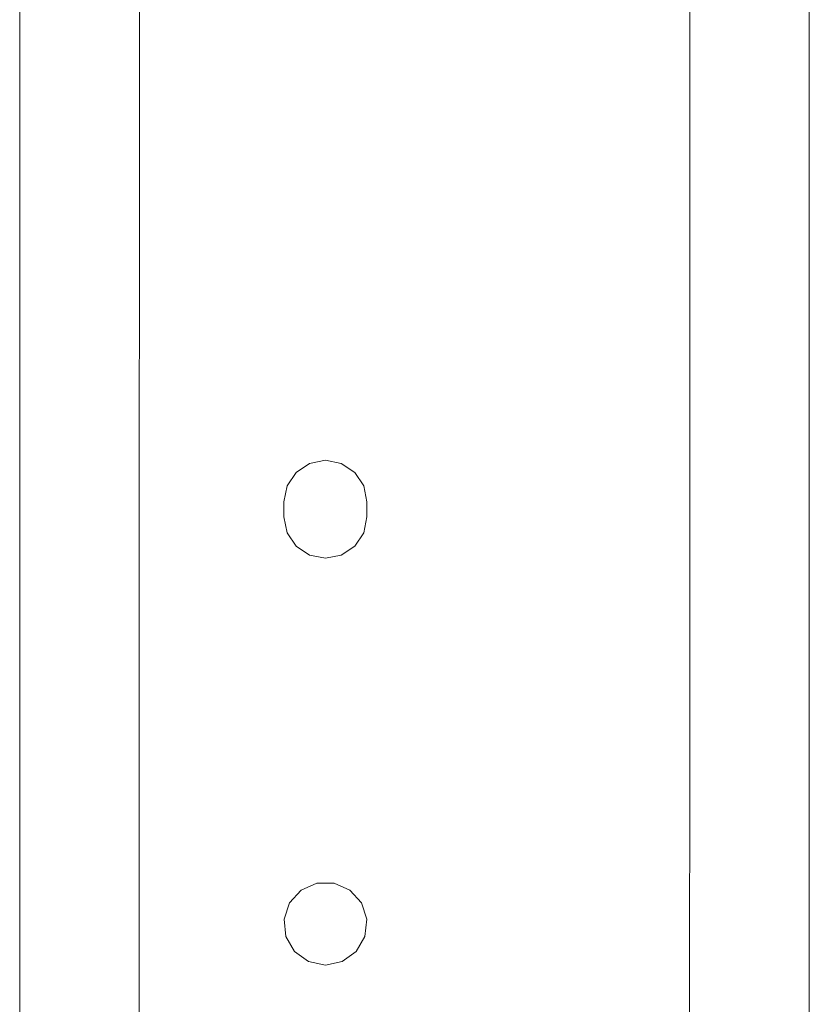
# Model space of a CAD drawing. Units: millimetres. Extents: x 663 to 11014, y -1552 to 1647.
# Drawn here: x 3587 to 3745, y -196 to 0 of the extents above; entities that cross this region are included whole.
import ezdxf

# ---------------------------------------------------------------- set-up
doc = ezdxf.new("R2010")
doc.units = ezdxf.units.MM
doc.layers.add('1', color=7, linetype='Continuous', true_color=0xffffff)

msp = doc.modelspace()

# ---------------------------------------------------------------- linework, layer by layer
at = {"layer": '1', "color": 18, "linetype": 'Continuous', "lineweight": 13}
for p, q in [((3587.491959, -32.745872), (3587.516679, 76.418294)), ((3587.491959, -32.745872), (3587.516767, 76.418258)), ((3587.516767, 76.418258), (3587.491959, -32.747153)), ((3611.217707, -139.302999), (3611.26457, 66.636517)), ((3744.499415, 0.002499), (3744.508612, 40.627392)), ((3720.757604, 36.322956), (3720.717639, -139.303252)), ((3744.457453, -184.303656), (3744.499415, 0.002499)), ((3744.469613, -130.996123), (3744.499212, -0.888261)), ((3744.47009, -128.860667), (3744.499077, -1.484346)), ((3744.470567, -127.094284), (3744.499364, -0.220416)), ((3744.470805, -125.745133), (3744.499186, -1.003693)), ((3744.499398, -0.072069), (3744.488925, -46.494037)), ((3587.491959, -32.745872), (3587.49621, -14.042493)), ((3587.491959, -32.747153), (3587.450475, -215.678483)), ((3587.491959, -32.745872), (3587.45572, -192.023084)), ((3587.491959, -32.745872), (3587.455958, -191.191167)), ((3587.491959, -32.745872), (3587.455958, -190.995157)), ((3587.491798, -33.459747), (3587.491959, -32.744735)), ((3587.491883, -33.083878), (3587.491959, -32.745872)), ((3587.492057, -32.319535), (3587.491959, -32.744735)), ((3587.492011, -32.519923), (3587.491959, -32.745872)), ((3744.470805, -125.745133), (3744.488925, -46.494037)), ((3587.480277, -83.798453), (3587.48079, -81.999806)), ((3587.480277, -83.798453), (3587.456052, -190.995157)), ((3587.480277, -84.111229), (3587.456065, -190.995157)), ((3587.480277, -84.111229), (3587.456065, -190.995157)), ((3744.470805, -125.754533), (3744.480342, -83.936274)), ((3744.480342, -83.773026), (3744.480342, -83.936274)), ((3645.105809, -88.211782), (3648.263425, -87.584406)), ((3648.263425, -87.584406), (3651.420563, -88.21322)), ((3640.639752, -92.676282), (3642.428845, -89.999832)), ((3642.428845, -89.999832), (3645.105809, -88.211782)), ((3651.420563, -88.21322), (3654.096812, -90.002477)), ((3654.096812, -90.002477), (3655.884713, -92.679746)), ((3640.011281, -95.833629), (3640.639752, -92.676282)), ((3656.511754, -95.837377), (3655.884713, -92.679746)), ((3640.011042, -98.833628), (3640.011281, -95.833629)), ((3656.511754, -95.837377), (3656.510562, -98.837376)), ((3640.011042, -98.833628), (3640.63856, -101.990558)), ((3655.881613, -101.994023), (3656.510562, -98.837376)), ((3640.63856, -101.990558), (3642.426223, -104.66709)), ((3654.092759, -104.669742), (3655.881613, -101.994023)), ((3642.426223, -104.66709), (3645.102233, -106.455795)), ((3651.416034, -106.457233), (3654.092759, -104.669742)), ((3645.102233, -106.455795), (3648.258895, -107.084408)), ((3648.258895, -107.084408), (3651.416034, -106.457233)), ((3587.473988, -111.994754), (3587.455965, -190.995157)), ((3744.470328, -127.908468), (3744.47379, -112.551098)), ((3744.470805, -125.773787), (3744.473469, -113.958819)), ((3744.470805, -125.745782), (3744.472947, -116.253144)), ((3744.470805, -125.745133), (3744.472934, -116.310059)), ((3744.470791, -125.745133), (3744.471437, -122.882655)), ((3744.470567, -127.094284), (3744.47009, -128.860667)), ((3744.470357, -127.729885), (3744.470787, -125.823161)), ((3744.470364, -127.686683), (3744.470793, -125.808757)), ((3744.470396, -127.489823), (3744.470747, -125.936325)), ((3744.470733, -125.978052), (3744.470805, -125.773787)), ((3744.470786, -125.745133), (3744.470805, -125.745133)), ((3744.470805, -125.773787), (3744.470805, -125.745133)), ((3744.469374, -132.085711), (3744.47013, -128.734891)), ((3744.469677, -130.701508), (3744.470017, -129.207457)), ((3744.469851, -129.902631), (3744.470328, -127.908468)), ((3744.470417, -127.366747), (3744.470328, -127.908468)), ((3744.469613, -130.996123), (3744.469136, -133.131415)), ((3744.469374, -132.085711), (3744.469851, -129.902631)), ((3744.469136, -133.131415), (3744.45751, -184.054124)), ((3744.469374, -132.085711), (3744.468844, -134.410039)), ((3744.468898, -134.080201), (3744.469374, -132.085711)), ((3744.468659, -135.541275), (3744.468898, -134.080201)), ((3744.468876, -134.213728), (3744.469085, -133.294524)), ((3744.468659, -135.541275), (3744.457538, -183.933117)), ((3744.468421, -136.216268), (3744.457543, -183.911619)), ((3744.468451, -136.13109), (3744.457737, -183.05715)), ((3744.468421, -136.216268), (3744.457889, -182.38942)), ((3744.457942, -182.157326), (3744.468419, -136.216268)), ((3744.468411, -136.216268), (3744.458327, -180.469117)), ((3744.468421, -136.216268), (3744.468402, -136.216268)), ((3744.468421, -136.216268), (3744.468659, -135.541275)), ((3744.468421, -136.132729), (3744.468421, -136.216268)), ((3611.199349, -220.62169), (3611.217707, -139.302999)), ((3720.717639, -139.303252), (3720.699281, -220.621929)), ((3646.545857, -171.702042), (3643.411845, -173.097357)), ((3649.976224, -171.702057), (3646.545857, -171.702042)), ((3653.110236, -173.097387), (3649.976224, -171.702057)), ((3643.411845, -173.097357), (3641.116351, -175.646752)), ((3655.40573, -175.646782), (3653.110236, -173.097387)), ((3641.116351, -175.646752), (3640.056103, -178.909391)), ((3656.465739, -178.909421), (3655.40573, -175.646782)), ((3640.056103, -178.909391), (3640.414685, -182.321131)), ((3640.056245, -178.908954), (3640.414685, -182.319343)), ((3656.107157, -182.319388), (3656.465597, -178.908984)), ((3656.107157, -182.321176), (3656.465739, -178.909421)), ((3640.414685, -182.319343), (3642.130107, -185.290292)), ((3640.414685, -182.321131), (3642.130107, -185.29208)), ((3654.391974, -185.290322), (3656.107157, -182.319388)), ((3654.391974, -185.29211), (3656.107157, -182.321176)), ((3642.130107, -185.290292), (3644.905299, -187.306717)), ((3642.130107, -185.29208), (3644.905299, -187.308505)), ((3651.616544, -187.306732), (3654.391974, -185.290322)), ((3654.391974, -185.29211), (3651.616544, -187.30852)), ((3744.437188, -274.359822), (3744.457453, -184.303656)), ((3744.444817, -240.854636), (3744.457342, -184.801279)), ((3744.446725, -232.354641), (3744.457352, -184.755007)), ((3644.905299, -187.306717), (3648.260087, -188.019976)), ((3644.905299, -187.308505), (3648.260087, -188.021764)), ((3648.260087, -188.019976), (3651.616544, -187.306732)), ((3648.260087, -188.021764), (3648.26104, -188.021764)), ((3648.26104, -188.021764), (3651.616544, -187.30852)), ((3587.455958, -191.027446), (3587.455243, -194.162771)), ((3587.455958, -191.409652), (3587.455575, -193.103222)), ((3587.455958, -191.46719), (3587.455619, -192.964375)), ((3587.455958, -191.467202), (3587.455619, -192.964343)), ((3587.455958, -190.995157), (3587.456072, -190.995157)), ((3587.455958, -190.995157), (3587.455958, -191.017002)), ((3587.455958, -191.191167), (3587.455958, -190.995157)), ((3587.455958, -191.017002), (3587.455958, -191.497905)), ((3587.455643, -192.888743), (3587.455243, -194.162771)), ((3587.455385, -194.023625), (3587.455481, -193.368912)), ((3587.455481, -193.368912), (3587.45572, -192.023084)), ((3587.454561, -197.240028), (3587.455243, -194.162771)), ((3587.455243, -194.162771), (3587.455052, -195.492181))]:
    msp.add_line(p, q, dxfattribs=at)

doc.saveas('drawing.dxf')
